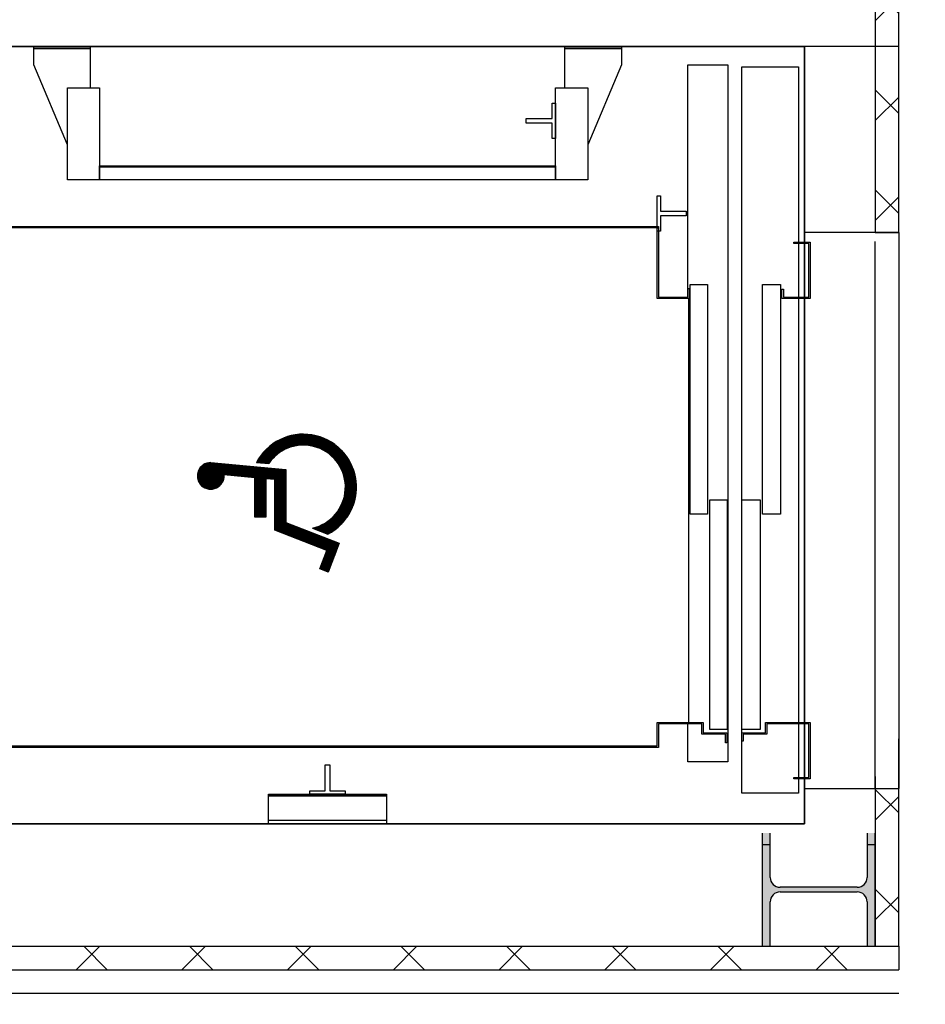
# Model space of a CAD drawing. Units: millimetres. Extents: x -11412 to 125705, y -7917 to 36468.
# Drawn here: x 90836 to 91029, y 17408 to 17617 of the extents above; entities that cross this region are included whole.
import ezdxf

# ---------------------------------------------------------------- set-up
doc = ezdxf.new("R2010")
doc.units = ezdxf.units.MM
doc.linetypes.add('HIDDEN', pattern=[0.375, 0.25, -0.125])
doc.layers.add('_scala NORD', color=7, linetype='Continuous')

msp = doc.modelspace()

# ---------------------------------------------------------------- hatches: boundary and pattern name
at = {"layer": '_scala NORD', "lineweight": 9}
h = msp.add_hatch(dxfattribs=at)
h.set_pattern_fill('FP_2', color=10, scale=0.1, style=0, pattern_type=2)
h.set_pattern_definition([(45, (90968.09, 16506.122), (-10.6066, 10.6066), []), (135, (90968.09, 16506.122), (-10.6066, -10.6066), [])])
h.paths.add_polyline_path([(91017.88, 17420.09), (91022.88, 17420.09), (91022.88, 17456.08), (91017.88, 17456.08), (91017.88, 17287.19)])
h.paths.add_polyline_path([(91022.88, 17574.08), (91022.88, 17641.08), (91017.88, 17641.08), (91017.88, 17574.08)])
h.paths.add_polyline_path([(91022.88, 17759.08), (91022.88, 17820.09), (91017.88, 17820.09), (91017.88, 17759.08)])
at = {"layer": '_scala NORD', "lineweight": 25}
msp.add_hatch(color=10, dxfattribs=at).paths.add_polyline_path([(91017.88, 17420.09), (91017.88, 17444.09), (91016.18, 17444.09), (91016.18, 17434.69), (91015.9, 17433.64), (91015.13, 17432.87), (91014.08, 17432.59), (90997.68, 17432.59), (90996.63, 17432.87), (90995.87, 17433.64), (90995.58, 17434.69), (90995.58, 17444.09), (90993.88, 17444.09), (90993.88, 17420.09), (90995.58, 17420.09), (90995.58, 17429.49), (90995.87, 17430.54), (90996.63, 17431.31), (90997.68, 17431.59), (91014.08, 17431.59), (91015.13, 17431.31), (91015.9, 17430.54), (91016.18, 17429.49), (91016.18, 17420.09)], flags=0)
at = {"layer": '_scala NORD', "lineweight": 9}
h = msp.add_hatch(dxfattribs=at)
h.set_pattern_fill('ANSI37', color=10, scale=5, style=0)
h.set_pattern_definition([(45, (16494.978, -3595.426), (-11.22532, 11.22532), []), (135, (16494.978, -3595.426), (-11.22532, -11.22532), [])])
h.paths.add_polyline_path([(91022.88, 17415.09), (91022.88, 17420.09), (90767.88, 17420.09), (90767.88, 17415.09)])

# ---------------------------------------------------------------- linework, layer by layer
at = {"layer": '_scala NORD', "color": 10, "lineweight": 25}
for p, q in [((91017.88, 17638.59), (91017.88, 17571.59)), ((91022.88, 17571.59), (91022.88, 17638.59)), ((91017.88, 17571.59), (91022.88, 17571.59)), ((91022.88, 17420.09), (91022.88, 17464.08)), ((91017.88, 17456.08), (91017.88, 17420.09)), ((91016.18, 17444.09), (91016.18, 17434.69)), ((91017.88, 17420.09), (91017.88, 17444.09)), ((91017.88, 17441.59), (91016.18, 17441.59)), ((91014.08, 17432.59), (90997.68, 17432.59)), ((90997.68, 17431.59), (91014.08, 17431.59)), ((91016.18, 17429.49), (91016.18, 17420.09)), ((91016.18, 17420.09), (91017.88, 17420.09)), ((91017.88, 17420.09), (91022.88, 17420.09))]:
    msp.add_line(p, q, dxfattribs=at)
at = {"layer": '_scala NORD', "color": 10}
for p, q in [((91022.88, 17611.09), (90802.88, 17611.09)), ((91002.88, 17611.09), (90802.88, 17611.09)), ((90822.88, 17611.09), (90839.18, 17611.09)), ((90839.18, 17611.09), (90851.18, 17611.09)), ((90839.18, 17610.69), (90839.18, 17611.09)), ((90839.18, 17610.69), (90851.18, 17610.69)), ((90839.18, 17607.19), (90839.18, 17610.69)), ((90851.18, 17610.69), (90839.18, 17610.69)), ((90851.18, 17611.09), (90951.98, 17611.09)), ((90851.18, 17611.09), (90851.18, 17610.69)), ((90851.18, 17610.69), (90851.18, 17602.29)), ((90951.98, 17611.09), (90963.98, 17611.09)), ((90951.98, 17610.69), (90951.98, 17611.09)), ((90951.98, 17602.29), (90951.98, 17610.69)), ((90951.98, 17610.69), (90963.98, 17610.69)), ((90963.98, 17610.69), (90951.98, 17610.69)), ((90963.98, 17611.09), (91002.88, 17611.09)), ((90963.98, 17611.09), (90963.98, 17610.69)), ((90963.98, 17610.69), (90963.98, 17607.19)), ((91002.88, 17611.09), (91002.88, 17569.59)), ((91002.88, 17571.59), (91002.88, 17611.09)), ((90846.33, 17590.21), (90839.18, 17607.19)), ((90963.98, 17607.19), (90956.83, 17590.21)), ((90978.08, 17559.74), (90978.08, 17607.19)), ((90978.08, 17607.19), (90986.58, 17607.19)), ((90986.58, 17607.19), (90986.58, 17459.24)), ((90989.58, 17514.83), (90989.58, 17606.79)), ((90989.58, 17606.79), (91001.58, 17606.79)), ((91001.58, 17606.79), (91001.58, 17569.59)), ((90846.33, 17582.79), (90846.33, 17602.29)), ((90846.33, 17602.29), (90853.13, 17602.29)), ((90853.13, 17602.29), (90853.13, 17582.79)), ((90950.03, 17582.79), (90950.03, 17602.29)), ((90950.03, 17602.29), (90956.83, 17602.29)), ((90956.83, 17602.29), (90956.83, 17582.79)), ((90949.28, 17595.79), (90949.28, 17599.04)), ((90949.28, 17599.04), (90949.98, 17599.04)), ((90949.98, 17599.04), (90949.98, 17591.54)), ((90943.78, 17594.79), (90943.78, 17595.79)), ((90943.78, 17595.79), (90949.28, 17595.79)), ((90949.28, 17594.79), (90943.78, 17594.79)), ((90949.28, 17591.54), (90949.28, 17594.79)), ((90949.98, 17591.54), (90949.28, 17591.54)), ((90853.13, 17585.49), (90853.13, 17585.79)), ((90853.13, 17585.79), (90950.03, 17585.79)), ((90853.13, 17582.79), (90853.13, 17585.49)), ((90950.03, 17585.49), (90853.13, 17585.49)), ((90950.03, 17585.79), (90950.03, 17585.49)), ((90950.03, 17585.49), (90950.03, 17582.79)), ((90853.13, 17582.79), (90846.33, 17582.79)), ((90950.03, 17582.79), (90853.13, 17582.79)), ((90956.83, 17582.79), (90950.03, 17582.79)), ((90971.56, 17579.38), (90972.26, 17579.38)), ((90971.56, 17571.88), (90971.56, 17579.38)), ((90972.26, 17579.38), (90972.26, 17576.13)), ((90972.26, 17576.13), (90977.76, 17576.13)), ((90977.76, 17575.13), (90972.26, 17575.13)), ((90972.26, 17575.13), (90972.26, 17571.88)), ((90977.76, 17576.13), (90977.76, 17575.13)), ((90811.28, 17572.89), (90971.88, 17572.89)), ((90971.88, 17572.89), (90971.88, 17572.59)), ((90971.58, 17572.59), (90811.58, 17572.59)), ((90972.26, 17571.88), (90971.56, 17571.88)), ((90971.88, 17572.59), (90971.58, 17572.59)), ((90971.58, 17557.59), (90971.58, 17572.59)), ((90971.58, 17572.59), (90971.88, 17572.59)), ((90971.88, 17572.59), (90971.88, 17557.89)), ((91002.88, 17569.59), (91002.88, 17571.59)), ((91022.88, 17571.59), (91002.88, 17571.59)), ((91022.88, 17571.59), (91022.88, 17453.59)), ((91000.58, 17569.29), (91000.58, 17569.59)), ((91000.58, 17569.59), (91004.08, 17569.59)), ((91003.78, 17569.29), (91000.58, 17569.29)), ((91001.58, 17569.29), (91001.58, 17557.89)), ((91002.88, 17569.29), (91002.88, 17557.89)), ((91002.88, 17557.89), (91002.88, 17569.29)), ((91003.78, 17557.89), (91003.78, 17569.29)), ((91004.08, 17569.59), (91004.08, 17557.59)), ((91017.88, 17453.59), (91017.88, 17569.68)), ((91022.88, 17569.68), (91022.88, 17463.49)), ((90978.58, 17511.84), (90978.58, 17560.58)), ((90978.58, 17560.58), (90982.28, 17560.58)), ((90982.28, 17560.58), (90982.28, 17511.84)), ((90993.93, 17511.84), (90993.93, 17560.58)), ((90993.93, 17560.58), (90997.78, 17560.58)), ((90997.78, 17560.58), (90997.78, 17511.84)), ((90978.08, 17557.89), (90978.08, 17559.74)), ((90978.08, 17559.74), (90978.38, 17559.74)), ((90978.38, 17559.74), (90978.38, 17557.59)), ((90998.08, 17557.59), (90998.08, 17559.59)), ((90998.08, 17559.59), (90998.38, 17559.59)), ((90998.38, 17559.59), (90998.38, 17557.89)), ((90978.38, 17557.59), (90971.58, 17557.59)), ((90971.88, 17557.89), (90978.08, 17557.89)), ((90978.23, 17557.59), (90978.23, 17467.59)), ((91004.08, 17557.59), (90998.08, 17557.59)), ((90998.38, 17557.89), (91003.78, 17557.89)), ((91001.58, 17557.59), (91001.58, 17467.59)), ((91002.88, 17557.59), (91002.88, 17467.59)), ((91002.88, 17467.59), (91002.88, 17557.59)), ((90890.05, 17526.79), (90890.05, 17523.73)), ((90890.12, 17526.84), (90890.12, 17523.8)), ((90890.2, 17526.9), (90890.2, 17523.88)), ((90890.27, 17526.94), (90890.27, 17523.95)), ((90890.35, 17526.99), (90890.35, 17524.02)), ((90890.42, 17527.04), (90890.42, 17524.09)), ((90890.5, 17527.09), (90890.5, 17524.16)), ((90890.57, 17527.14), (90890.57, 17524.23)), ((90890.65, 17527.18), (90890.65, 17524.29)), ((90890.72, 17527.23), (90890.72, 17524.36)), ((90890.8, 17527.27), (90890.8, 17524.42)), ((90890.87, 17527.31), (90890.87, 17524.48)), ((90890.95, 17527.36), (90890.95, 17524.54)), ((90891.02, 17527.4), (90891.02, 17524.6)), ((90891.1, 17527.44), (90891.1, 17524.66)), ((90891.17, 17527.48), (90891.17, 17524.71)), ((90891.25, 17527.52), (90891.25, 17524.77)), ((90891.32, 17527.56), (90891.32, 17524.82)), ((90891.4, 17527.59), (90891.4, 17524.87)), ((90891.47, 17527.63), (90891.47, 17524.92)), ((90891.55, 17527.67), (90891.55, 17524.97)), ((90891.62, 17527.7), (90891.62, 17525.02)), ((90891.7, 17527.74), (90891.7, 17525.07)), ((90891.77, 17527.77), (90891.77, 17525.12)), ((90891.85, 17527.81), (90891.85, 17525.16)), ((90891.92, 17527.84), (90891.92, 17525.21)), ((90892, 17527.87), (90892, 17525.25)), ((90892.07, 17527.91), (90892.07, 17525.3)), ((90892.15, 17527.94), (90892.15, 17525.34)), ((90892.22, 17527.97), (90892.22, 17525.38)), ((90892.3, 17528), (90892.3, 17525.42)), ((90892.37, 17528.03), (90892.37, 17525.46)), ((90892.45, 17528.06), (90892.45, 17525.5)), ((90892.52, 17528.08), (90892.52, 17525.53)), ((90892.6, 17528.11), (90892.6, 17525.57)), ((90892.67, 17528.14), (90892.67, 17525.61)), ((90892.75, 17528.17), (90892.75, 17525.64)), ((90892.82, 17528.19), (90892.82, 17525.68)), ((90892.9, 17528.22), (90892.9, 17525.71)), ((90892.97, 17528.24), (90892.97, 17525.74)), ((90893.05, 17528.27), (90893.05, 17525.77)), ((90893.12, 17528.29), (90893.12, 17525.8)), ((90893.2, 17528.31), (90893.2, 17525.83)), ((90893.27, 17528.33), (90893.27, 17525.86)), ((90893.35, 17528.36), (90893.35, 17525.89)), ((90893.42, 17528.38), (90893.42, 17525.92)), ((90893.5, 17528.4), (90893.5, 17525.94)), ((90893.57, 17528.42), (90893.57, 17525.97)), ((90893.65, 17528.44), (90893.65, 17526)), ((90893.72, 17528.46), (90893.72, 17526.02)), ((90893.8, 17528.48), (90893.8, 17526.04)), ((90893.87, 17528.49), (90893.87, 17526.07)), ((90893.95, 17528.51), (90893.95, 17526.09)), ((90894.02, 17528.53), (90894.02, 17526.11)), ((90894.1, 17528.54), (90894.1, 17526.13)), ((90894.17, 17528.56), (90894.17, 17526.15)), ((90894.25, 17528.57), (90894.25, 17526.17)), ((90894.32, 17528.59), (90894.32, 17526.19)), ((90894.4, 17528.6), (90894.4, 17526.21)), ((90894.47, 17528.62), (90894.47, 17526.23)), ((90894.55, 17528.63), (90894.55, 17526.24)), ((90894.62, 17528.64), (90894.62, 17526.26)), ((90894.7, 17528.65), (90894.7, 17526.28)), ((90894.77, 17528.67), (90894.77, 17526.29)), ((90894.85, 17528.68), (90894.85, 17526.31)), ((90894.92, 17528.69), (90894.92, 17526.32)), ((90895, 17528.7), (90895, 17526.33)), ((90895.07, 17528.71), (90895.07, 17526.34)), ((90895.15, 17528.72), (90895.15, 17526.36)), ((90895.22, 17528.73), (90895.22, 17526.37)), ((90895.3, 17528.73), (90895.3, 17526.38)), ((90895.37, 17528.74), (90895.37, 17526.39)), ((90895.45, 17528.75), (90895.45, 17526.39)), ((90895.52, 17528.75), (90895.52, 17526.4)), ((90895.6, 17528.76), (90895.6, 17526.41)), ((90895.67, 17528.77), (90895.67, 17526.42)), ((90895.75, 17528.77), (90895.75, 17526.42)), ((90895.82, 17528.77), (90895.82, 17526.43)), ((90895.9, 17528.78), (90895.9, 17526.43)), ((90895.97, 17528.78), (90895.97, 17526.44)), ((90896.05, 17528.78), (90896.05, 17526.44)), ((90896.12, 17528.79), (90896.12, 17526.45)), ((90896.2, 17528.79), (90896.2, 17526.45)), ((90896.27, 17528.79), (90896.27, 17526.45)), ((90896.35, 17528.79), (90896.35, 17526.45)), ((90896.42, 17528.79), (90896.42, 17526.45)), ((90896.5, 17528.79), (90896.5, 17526.45)), ((90896.57, 17528.79), (90896.57, 17526.45)), ((90896.65, 17528.79), (90896.65, 17526.45)), ((90896.72, 17528.79), (90896.72, 17526.45)), ((90896.8, 17528.79), (90896.8, 17526.45)), ((90896.87, 17528.78), (90896.87, 17526.44)), ((90896.95, 17528.78), (90896.95, 17526.44)), ((90897.02, 17528.78), (90897.02, 17526.44)), ((90897.1, 17528.77), (90897.1, 17526.43)), ((90897.17, 17528.77), (90897.17, 17526.42)), ((90897.25, 17528.76), (90897.25, 17526.42)), ((90897.32, 17528.76), (90897.32, 17526.41)), ((90897.4, 17528.75), (90897.4, 17526.4)), ((90897.47, 17528.75), (90897.47, 17526.4)), ((90897.55, 17528.74), (90897.55, 17526.39)), ((90897.62, 17528.73), (90897.62, 17526.38)), ((90897.7, 17528.72), (90897.7, 17526.37)), ((90897.77, 17528.71), (90897.77, 17526.36)), ((90897.85, 17528.7), (90897.85, 17526.34)), ((90897.92, 17528.7), (90897.92, 17526.33)), ((90898, 17528.68), (90898, 17526.32)), ((90898.07, 17528.67), (90898.07, 17526.31)), ((90898.15, 17528.66), (90898.15, 17526.29)), ((90898.22, 17528.65), (90898.22, 17526.28)), ((90898.3, 17528.64), (90898.3, 17526.26)), ((90898.37, 17528.63), (90898.37, 17526.25)), ((90898.45, 17528.61), (90898.45, 17526.23)), ((90898.52, 17528.6), (90898.52, 17526.21)), ((90898.6, 17528.58), (90898.6, 17526.19)), ((90898.67, 17528.57), (90898.67, 17526.17)), ((90898.75, 17528.55), (90898.75, 17526.15)), ((90898.82, 17528.54), (90898.82, 17526.13)), ((90898.9, 17528.52), (90898.9, 17526.11)), ((90898.97, 17528.51), (90898.97, 17526.09)), ((90899.05, 17528.49), (90899.05, 17526.07)), ((90899.12, 17528.47), (90899.12, 17526.05)), ((90899.2, 17528.45), (90899.2, 17526.02)), ((90899.27, 17528.43), (90899.27, 17526)), ((90899.35, 17528.41), (90899.35, 17525.97)), ((90899.42, 17528.39), (90899.42, 17525.95)), ((90899.5, 17528.37), (90899.5, 17525.92)), ((90899.57, 17528.35), (90899.57, 17525.89)), ((90899.65, 17528.33), (90899.65, 17525.86)), ((90899.72, 17528.31), (90899.72, 17525.83)), ((90899.8, 17528.28), (90899.8, 17525.8)), ((90899.87, 17528.26), (90899.87, 17525.77)), ((90899.95, 17528.23), (90899.95, 17525.74)), ((90900.02, 17528.21), (90900.02, 17525.71)), ((90900.1, 17528.18), (90900.1, 17525.68)), ((90900.17, 17528.16), (90900.17, 17525.64)), ((90900.25, 17528.13), (90900.25, 17525.61)), ((90900.32, 17528.1), (90900.32, 17525.57)), ((90900.4, 17528.08), (90900.4, 17525.54)), ((90900.47, 17528.05), (90900.47, 17525.5)), ((90900.55, 17528.02), (90900.55, 17525.46)), ((90900.62, 17527.99), (90900.62, 17525.42)), ((90900.7, 17527.96), (90900.7, 17525.38)), ((90900.77, 17527.93), (90900.77, 17525.34)), ((90900.85, 17527.9), (90900.85, 17525.3)), ((90900.92, 17527.86), (90900.92, 17525.26)), ((90901, 17527.83), (90901, 17525.21)), ((90901.07, 17527.8), (90901.07, 17525.17)), ((90901.15, 17527.76), (90901.15, 17525.12)), ((90901.22, 17527.73), (90901.22, 17525.07)), ((90901.3, 17527.69), (90901.3, 17525.03)), ((90901.37, 17527.66), (90901.37, 17524.98)), ((90901.45, 17527.62), (90901.45, 17524.93)), ((90901.52, 17527.58), (90901.52, 17524.88)), ((90901.6, 17527.54), (90901.6, 17524.82)), ((90901.67, 17527.51), (90901.67, 17524.77)), ((90901.75, 17527.47), (90901.75, 17524.72)), ((90901.82, 17527.43), (90901.82, 17524.66)), ((90901.9, 17527.38), (90901.9, 17524.6)), ((90901.97, 17527.34), (90901.97, 17524.54)), ((90902.05, 17527.3), (90902.05, 17524.48)), ((90902.12, 17527.26), (90902.12, 17524.42)), ((90902.2, 17527.21), (90902.2, 17524.36)), ((90902.27, 17527.17), (90902.27, 17524.3)), ((90902.35, 17527.12), (90902.35, 17524.23)), ((90902.42, 17527.07), (90902.42, 17524.17)), ((90902.5, 17527.03), (90902.5, 17524.1)), ((90902.57, 17526.98), (90902.57, 17524.03)), ((90902.65, 17526.93), (90902.65, 17523.96)), ((90902.72, 17526.88), (90902.72, 17523.88)), ((90902.8, 17526.83), (90902.8, 17523.81)), ((90902.87, 17526.78), (90902.87, 17523.73)), ((90887.8, 17524.73), (90887.8, 17522.68)), ((90887.87, 17524.82), (90887.87, 17522.68)), ((90887.95, 17524.91), (90887.95, 17522.67)), ((90888.02, 17525), (90888.02, 17522.66)), ((90888.1, 17525.08), (90888.1, 17522.66)), ((90888.17, 17525.16), (90888.17, 17522.65)), ((90888.25, 17525.24), (90888.25, 17522.64)), ((90888.32, 17525.32), (90888.32, 17522.64)), ((90888.4, 17525.4), (90888.4, 17522.63)), ((90888.47, 17525.48), (90888.47, 17522.62)), ((90888.55, 17525.55), (90888.55, 17522.62)), ((90888.62, 17525.62), (90888.62, 17522.61)), ((90888.7, 17525.7), (90888.7, 17522.6)), ((90888.77, 17525.77), (90888.77, 17522.6)), ((90888.85, 17525.84), (90888.85, 17522.59)), ((90888.92, 17525.9), (90888.92, 17522.58)), ((90889, 17525.97), (90889, 17522.58)), ((90889.07, 17526.04), (90889.07, 17522.57)), ((90889.15, 17526.1), (90889.15, 17522.63)), ((90889.22, 17526.16), (90889.22, 17522.73)), ((90889.3, 17526.23), (90889.3, 17522.84)), ((90889.37, 17526.29), (90889.37, 17522.94)), ((90889.45, 17526.35), (90889.45, 17523.03)), ((90889.52, 17526.41), (90889.52, 17523.13)), ((90889.6, 17526.47), (90889.6, 17523.22)), ((90889.67, 17526.52), (90889.67, 17523.31)), ((90889.75, 17526.58), (90889.75, 17523.4)), ((90889.82, 17526.63), (90889.82, 17523.48)), ((90889.9, 17526.69), (90889.9, 17523.57)), ((90889.97, 17526.74), (90889.97, 17523.65)), ((90902.95, 17526.72), (90902.95, 17523.65)), ((90903.02, 17526.67), (90903.02, 17523.57)), ((90903.1, 17526.62), (90903.1, 17523.49)), ((90903.17, 17526.56), (90903.17, 17523.4)), ((90903.25, 17526.51), (90903.25, 17523.32)), ((90903.32, 17526.45), (90903.32, 17523.23)), ((90903.4, 17526.39), (90903.4, 17523.14)), ((90903.47, 17526.33), (90903.47, 17523.04)), ((90903.55, 17526.27), (90903.55, 17522.94)), ((90903.62, 17526.21), (90903.62, 17522.84)), ((90903.7, 17526.15), (90903.7, 17522.74)), ((90903.77, 17526.08), (90903.77, 17522.64)), ((90903.85, 17526.02), (90903.85, 17522.53)), ((90903.92, 17525.95), (90903.92, 17522.41)), ((90904, 17525.88), (90904, 17522.3)), ((90904.07, 17525.81), (90904.07, 17522.17)), ((90904.15, 17525.74), (90904.15, 17522.05)), ((90904.22, 17525.67), (90904.22, 17521.92)), ((90904.3, 17525.6), (90904.3, 17521.78)), ((90904.37, 17525.53), (90904.37, 17521.64)), ((90904.45, 17525.45), (90904.45, 17521.49)), ((90904.52, 17525.38), (90904.52, 17521.34)), ((90904.6, 17525.3), (90904.6, 17521.17)), ((90904.67, 17525.22), (90904.67, 17521)), ((90904.75, 17525.14), (90904.75, 17520.82)), ((90904.82, 17525.05), (90904.82, 17520.62)), ((90904.9, 17524.97), (90904.9, 17520.41)), ((90904.97, 17524.88), (90904.97, 17520.18)), ((90905.05, 17524.8), (90905.05, 17519.92)), ((90905.12, 17524.71), (90905.12, 17519.63)), ((90875.87, 17522.59), (90875.87, 17517.24)), ((90875.95, 17522.62), (90875.95, 17517.22)), ((90876.02, 17522.64), (90876.02, 17517.2)), ((90876.1, 17522.66), (90876.1, 17517.18)), ((90876.17, 17522.67), (90876.17, 17517.16)), ((90876.25, 17522.69), (90876.25, 17517.14)), ((90876.32, 17522.7), (90876.32, 17517.13)), ((90876.4, 17522.71), (90876.4, 17517.12)), ((90876.47, 17522.72), (90876.47, 17517.11)), ((90876.55, 17522.73), (90876.55, 17517.11)), ((90876.62, 17522.73), (90876.62, 17517.1)), ((90876.7, 17522.74), (90876.7, 17517.1)), ((90876.77, 17522.74), (90876.77, 17517.1)), ((90876.77, 17522.74), (90892.71, 17521.29)), ((90876.85, 17522.73), (90876.85, 17517.1)), ((90876.92, 17522.72), (90876.92, 17517.1)), ((90877, 17522.72), (90877, 17517.11)), ((90877.07, 17522.71), (90877.07, 17517.11)), ((90877.15, 17522.7), (90877.15, 17517.12)), ((90877.22, 17522.7), (90877.22, 17517.13)), ((90877.3, 17522.69), (90877.3, 17517.15)), ((90877.37, 17522.68), (90877.37, 17517.16)), ((90877.45, 17522.68), (90877.45, 17517.18)), ((90877.52, 17522.67), (90877.52, 17517.2)), ((90877.6, 17522.66), (90877.6, 17517.22)), ((90877.67, 17522.66), (90877.67, 17517.24)), ((90877.75, 17522.65), (90877.75, 17517.27)), ((90877.82, 17522.64), (90877.82, 17517.3)), ((90877.9, 17522.64), (90877.9, 17517.33)), ((90877.97, 17522.63), (90877.97, 17517.37)), ((90878.05, 17522.62), (90878.05, 17517.4)), ((90878.12, 17522.61), (90878.12, 17517.44)), ((90878.2, 17522.61), (90878.2, 17517.48)), ((90878.27, 17522.6), (90878.27, 17517.53)), ((90878.35, 17522.59), (90878.35, 17517.58)), ((90878.42, 17522.59), (90878.42, 17517.63)), ((90878.5, 17522.58), (90878.5, 17517.69)), ((90878.57, 17522.57), (90878.57, 17517.75)), ((90886.5, 17522.79), (90889.11, 17522.57)), ((90886.52, 17522.84), (90886.52, 17522.79)), ((90886.6, 17522.97), (90886.6, 17522.79)), ((90886.67, 17523.11), (90886.67, 17522.78)), ((90886.75, 17523.24), (90886.75, 17522.77)), ((90886.82, 17523.36), (90886.82, 17522.77)), ((90886.9, 17523.49), (90886.9, 17522.76)), ((90886.97, 17523.6), (90886.97, 17522.75)), ((90887.05, 17523.72), (90887.05, 17522.75)), ((90887.12, 17523.83), (90887.12, 17522.74)), ((90887.2, 17523.94), (90887.2, 17522.73)), ((90887.27, 17524.05), (90887.27, 17522.73)), ((90887.35, 17524.15), (90887.35, 17522.72)), ((90887.42, 17524.26), (90887.42, 17522.71)), ((90887.5, 17524.36), (90887.5, 17522.71)), ((90887.57, 17524.45), (90887.57, 17522.7)), ((90887.65, 17524.55), (90887.65, 17522.69)), ((90887.72, 17524.64), (90887.72, 17522.69)), ((90905.2, 17524.61), (90905.2, 17519.29)), ((90905.27, 17524.52), (90905.27, 17518.86)), ((90905.35, 17524.42), (90905.35, 17518.18)), ((90905.42, 17524.33), (90905.42, 17510.76)), ((90905.5, 17524.23), (90905.5, 17510.86)), ((90905.57, 17524.12), (90905.57, 17510.96)), ((90905.65, 17524.02), (90905.65, 17511.07)), ((90905.72, 17523.91), (90905.72, 17511.18)), ((90905.8, 17523.8), (90905.8, 17511.29)), ((90905.87, 17523.69), (90905.87, 17511.4)), ((90905.95, 17523.57), (90905.95, 17511.52)), ((90906.02, 17523.45), (90906.02, 17511.64)), ((90906.1, 17523.33), (90906.1, 17511.76)), ((90906.17, 17523.2), (90906.17, 17511.89)), ((90906.25, 17523.07), (90906.25, 17512.02)), ((90906.32, 17522.93), (90906.32, 17512.15)), ((90906.4, 17522.79), (90906.4, 17512.29)), ((90906.47, 17522.65), (90906.47, 17512.44)), ((90874.07, 17520.74), (90874.07, 17519.09)), ((90874.15, 17520.96), (90874.15, 17518.88)), ((90874.22, 17521.13), (90874.22, 17518.7)), ((90874.3, 17521.28), (90874.3, 17518.56)), ((90874.37, 17521.4), (90874.37, 17518.43)), ((90874.45, 17521.52), (90874.45, 17518.31)), ((90874.52, 17521.62), (90874.52, 17518.21)), ((90874.6, 17521.72), (90874.6, 17518.12)), ((90874.67, 17521.8), (90874.67, 17518.03)), ((90874.75, 17521.88), (90874.75, 17517.95)), ((90874.82, 17521.96), (90874.82, 17517.88)), ((90874.9, 17522.03), (90874.9, 17517.81)), ((90874.97, 17522.09), (90874.97, 17517.74)), ((90875.05, 17522.15), (90875.05, 17517.68)), ((90875.12, 17522.21), (90875.12, 17517.63)), ((90875.2, 17522.26), (90875.2, 17517.57)), ((90875.27, 17522.31), (90875.27, 17517.53)), ((90875.35, 17522.35), (90875.35, 17517.48)), ((90875.42, 17522.4), (90875.42, 17517.44)), ((90875.5, 17522.43), (90875.5, 17517.4)), ((90875.57, 17522.47), (90875.57, 17517.36)), ((90875.65, 17522.5), (90875.65, 17517.33)), ((90875.72, 17522.54), (90875.72, 17517.3)), ((90875.8, 17522.56), (90875.8, 17517.27)), ((90878.65, 17522.57), (90878.65, 17517.81)), ((90878.72, 17522.56), (90878.72, 17517.88)), ((90878.8, 17522.55), (90878.8, 17517.96)), ((90878.87, 17522.55), (90878.87, 17518.04)), ((90878.95, 17522.54), (90878.95, 17518.13)), ((90879.02, 17522.53), (90879.02, 17518.22)), ((90879.1, 17522.53), (90879.1, 17518.33)), ((90879.17, 17522.52), (90879.17, 17518.44)), ((90879.25, 17522.51), (90879.25, 17518.57)), ((90879.32, 17522.51), (90879.32, 17518.72)), ((90879.4, 17522.5), (90879.4, 17518.89)), ((90879.47, 17522.49), (90879.47, 17519.11)), ((90879.55, 17522.49), (90879.55, 17519.43)), ((90879.62, 17522.48), (90879.62, 17520.13)), ((90879.7, 17522.47), (90879.7, 17520.12)), ((90879.77, 17522.47), (90879.77, 17520.11)), ((90879.85, 17522.46), (90879.85, 17520.11)), ((90879.92, 17522.45), (90879.92, 17520.1)), ((90880, 17522.45), (90880, 17520.09)), ((90880.07, 17522.44), (90880.07, 17520.09)), ((90880.15, 17522.43), (90880.15, 17520.08)), ((90880.22, 17522.42), (90880.22, 17520.07)), ((90880.3, 17522.42), (90880.3, 17520.07)), ((90880.37, 17522.41), (90880.37, 17520.06)), ((90880.45, 17522.4), (90880.45, 17520.05)), ((90880.52, 17522.4), (90880.52, 17520.05)), ((90880.6, 17522.39), (90880.6, 17520.04)), ((90880.67, 17522.38), (90880.67, 17520.03)), ((90880.75, 17522.38), (90880.75, 17520.02)), ((90880.82, 17522.37), (90880.82, 17520.02)), ((90880.9, 17522.36), (90880.9, 17520.01)), ((90880.97, 17522.36), (90880.97, 17520)), ((90881.05, 17522.35), (90881.05, 17520)), ((90881.12, 17522.34), (90881.12, 17519.99)), ((90881.2, 17522.34), (90881.2, 17519.98)), ((90881.27, 17522.33), (90881.27, 17519.98)), ((90881.35, 17522.32), (90881.35, 17519.97)), ((90881.42, 17522.32), (90881.42, 17519.96)), ((90881.5, 17522.31), (90881.5, 17519.96)), ((90881.57, 17522.3), (90881.57, 17519.95)), ((90881.65, 17522.3), (90881.65, 17519.94)), ((90881.72, 17522.29), (90881.72, 17519.94)), ((90881.8, 17522.28), (90881.8, 17519.93)), ((90881.87, 17522.28), (90881.87, 17519.92)), ((90881.95, 17522.27), (90881.95, 17519.91)), ((90882.02, 17522.26), (90882.02, 17519.91)), ((90882.1, 17522.25), (90882.1, 17519.9)), ((90882.17, 17522.25), (90882.17, 17519.89)), ((90882.25, 17522.24), (90882.25, 17519.89)), ((90882.32, 17522.23), (90882.32, 17519.88)), ((90882.4, 17522.23), (90882.4, 17519.87)), ((90882.47, 17522.22), (90882.47, 17519.87)), ((90882.55, 17522.21), (90882.55, 17519.86)), ((90882.62, 17522.21), (90882.62, 17519.85)), ((90882.7, 17522.2), (90882.7, 17519.85)), ((90882.77, 17522.19), (90882.77, 17519.84)), ((90882.85, 17522.19), (90882.85, 17519.83)), ((90882.92, 17522.18), (90882.92, 17519.83)), ((90883, 17522.17), (90883, 17519.82)), ((90883.07, 17522.17), (90883.07, 17519.81)), ((90883.15, 17522.16), (90883.15, 17519.81)), ((90883.22, 17522.15), (90883.22, 17519.8)), ((90883.3, 17522.15), (90883.3, 17519.79)), ((90883.37, 17522.14), (90883.37, 17519.78)), ((90883.45, 17522.13), (90883.45, 17519.78)), ((90883.52, 17522.13), (90883.52, 17519.77)), ((90883.6, 17522.12), (90883.6, 17519.76)), ((90883.67, 17522.11), (90883.67, 17519.76)), ((90883.75, 17522.11), (90883.75, 17519.75)), ((90883.82, 17522.1), (90883.82, 17519.74)), ((90883.9, 17522.09), (90883.9, 17519.74)), ((90883.97, 17522.08), (90883.97, 17519.73)), ((90884.05, 17522.08), (90884.05, 17519.72)), ((90884.12, 17522.07), (90884.12, 17519.72)), ((90884.2, 17522.06), (90884.2, 17519.71)), ((90884.27, 17522.06), (90884.27, 17519.7)), ((90884.35, 17522.05), (90884.35, 17519.7)), ((90884.42, 17522.04), (90884.42, 17519.69)), ((90884.5, 17522.04), (90884.5, 17519.68)), ((90884.57, 17522.03), (90884.57, 17519.67)), ((90884.65, 17522.02), (90884.65, 17519.67)), ((90884.72, 17522.02), (90884.72, 17519.66)), ((90884.8, 17522.01), (90884.8, 17519.65)), ((90884.87, 17522), (90884.87, 17519.65)), ((90884.95, 17522), (90884.95, 17519.64)), ((90885.02, 17521.99), (90885.02, 17519.63)), ((90885.1, 17521.98), (90885.1, 17519.63)), ((90885.17, 17521.98), (90885.17, 17519.62)), ((90885.25, 17521.97), (90885.25, 17519.61)), ((90885.32, 17521.96), (90885.32, 17519.61)), ((90885.4, 17521.96), (90885.4, 17519.6)), ((90885.47, 17521.95), (90885.47, 17519.59)), ((90885.55, 17521.94), (90885.55, 17519.59)), ((90885.62, 17521.94), (90885.62, 17519.58)), ((90885.7, 17521.93), (90885.7, 17519.57)), ((90885.77, 17521.92), (90885.77, 17519.57)), ((90885.85, 17521.92), (90885.85, 17519.56)), ((90885.92, 17521.91), (90885.92, 17519.55)), ((90886, 17521.9), (90886, 17519.54)), ((90886.07, 17521.89), (90886.07, 17519.54)), ((90886.15, 17521.89), (90886.15, 17511.19)), ((90886.22, 17521.88), (90886.22, 17511.19)), ((90886.3, 17521.87), (90886.3, 17511.19)), ((90886.37, 17521.87), (90886.37, 17511.19)), ((90886.45, 17521.86), (90886.45, 17511.19)), ((90886.52, 17521.85), (90886.52, 17511.19)), ((90886.6, 17521.85), (90886.6, 17511.19)), ((90886.67, 17521.84), (90886.67, 17511.19)), ((90886.75, 17521.83), (90886.75, 17511.19)), ((90886.82, 17521.83), (90886.82, 17511.19)), ((90886.9, 17521.82), (90886.9, 17511.19)), ((90886.97, 17521.81), (90886.97, 17511.19)), ((90887.05, 17521.81), (90887.05, 17511.19)), ((90887.12, 17521.8), (90887.12, 17511.19)), ((90887.2, 17521.79), (90887.2, 17511.19)), ((90887.27, 17521.79), (90887.27, 17511.19)), ((90887.35, 17521.78), (90887.35, 17511.19)), ((90887.42, 17521.77), (90887.42, 17511.19)), ((90887.5, 17521.77), (90887.5, 17511.19)), ((90887.57, 17521.76), (90887.57, 17511.19)), ((90887.65, 17521.75), (90887.65, 17511.19)), ((90887.72, 17521.75), (90887.72, 17511.19)), ((90887.8, 17521.74), (90887.8, 17511.19)), ((90887.87, 17521.73), (90887.87, 17511.19)), ((90887.95, 17521.72), (90887.95, 17511.19)), ((90888.02, 17521.72), (90888.02, 17511.19)), ((90888.1, 17521.71), (90888.1, 17511.19)), ((90888.17, 17521.7), (90888.17, 17511.19)), ((90888.25, 17521.7), (90888.25, 17511.19)), ((90888.32, 17521.69), (90888.32, 17511.19)), ((90888.4, 17521.68), (90888.4, 17511.19)), ((90888.47, 17521.68), (90888.47, 17511.19)), ((90888.55, 17521.67), (90888.55, 17519.32)), ((90888.62, 17521.66), (90888.62, 17519.31)), ((90888.7, 17521.66), (90888.7, 17519.31)), ((90888.77, 17521.65), (90888.77, 17519.3)), ((90888.85, 17521.64), (90888.85, 17519.29)), ((90888.92, 17521.64), (90888.92, 17519.29)), ((90889, 17521.63), (90889, 17519.28)), ((90889.07, 17521.62), (90889.07, 17519.27)), ((90889.15, 17521.62), (90889.15, 17519.27)), ((90889.22, 17521.61), (90889.22, 17519.26)), ((90889.3, 17521.6), (90889.3, 17519.25)), ((90889.37, 17521.6), (90889.37, 17519.25)), ((90889.45, 17521.59), (90889.45, 17519.24)), ((90889.52, 17521.58), (90889.52, 17519.23)), ((90889.6, 17521.58), (90889.6, 17519.23)), ((90889.67, 17521.57), (90889.67, 17519.22)), ((90889.75, 17521.56), (90889.75, 17519.21)), ((90889.82, 17521.56), (90889.82, 17519.2)), ((90889.9, 17521.55), (90889.9, 17519.2)), ((90889.97, 17521.54), (90889.97, 17519.19)), ((90890.05, 17521.53), (90890.05, 17519.18)), ((90890.12, 17521.53), (90890.12, 17519.18)), ((90890.2, 17521.52), (90890.2, 17519.17)), ((90890.27, 17521.51), (90890.27, 17519.16)), ((90890.35, 17521.51), (90890.35, 17519.16)), ((90890.42, 17521.5), (90890.42, 17508.41)), ((90890.5, 17521.49), (90890.5, 17508.38)), ((90890.57, 17521.49), (90890.57, 17508.35)), ((90890.65, 17521.48), (90890.65, 17508.32)), ((90890.72, 17521.47), (90890.72, 17508.29)), ((90890.8, 17521.47), (90890.8, 17508.26)), ((90890.87, 17521.46), (90890.87, 17508.23)), ((90890.95, 17521.45), (90890.95, 17508.2)), ((90891.02, 17521.45), (90891.02, 17508.17)), ((90891.1, 17521.44), (90891.1, 17508.15)), ((90891.17, 17521.43), (90891.17, 17508.12)), ((90891.25, 17521.43), (90891.25, 17508.09)), ((90891.32, 17521.42), (90891.32, 17508.06)), ((90891.4, 17521.41), (90891.4, 17508.03)), ((90891.47, 17521.41), (90891.47, 17508)), ((90891.55, 17521.4), (90891.55, 17507.97)), ((90891.62, 17521.39), (90891.62, 17507.94)), ((90891.7, 17521.39), (90891.7, 17507.91)), ((90891.77, 17521.38), (90891.77, 17507.88)), ((90891.85, 17521.37), (90891.85, 17507.85)), ((90891.92, 17521.36), (90891.92, 17507.83)), ((90892, 17521.36), (90892, 17507.8)), ((90892.07, 17521.35), (90892.07, 17507.77)), ((90892.15, 17521.34), (90892.15, 17507.74)), ((90892.22, 17521.34), (90892.22, 17507.71)), ((90892.3, 17521.33), (90892.3, 17507.68)), ((90892.37, 17521.32), (90892.37, 17507.65)), ((90892.45, 17521.32), (90892.45, 17507.62)), ((90892.52, 17521.31), (90892.52, 17507.59)), ((90892.6, 17521.3), (90892.6, 17507.56)), ((90892.67, 17521.3), (90892.67, 17507.53)), ((90892.71, 17521.29), (90892.71, 17510.04)), ((90906.55, 17522.5), (90906.55, 17512.59)), ((90906.62, 17522.34), (90906.62, 17512.74)), ((90906.7, 17522.18), (90906.7, 17512.91)), ((90906.77, 17522.01), (90906.77, 17513.08)), ((90906.85, 17521.83), (90906.85, 17513.25)), ((90906.92, 17521.65), (90906.92, 17513.44)), ((90907, 17521.45), (90907, 17513.64)), ((90907.07, 17521.24), (90907.07, 17513.84)), ((90907.15, 17521.02), (90907.15, 17514.07)), ((90907.22, 17520.78), (90907.22, 17514.31)), ((90907.3, 17520.52), (90907.3, 17514.57)), ((90874, 17520.44), (90874, 17519.39)), ((90886.14, 17519.53), (90879.58, 17520.13)), ((90886.14, 17511.19), (90886.14, 17519.53)), ((90890.36, 17519.16), (90888.49, 17519.33)), ((90888.49, 17519.33), (90888.49, 17511.19)), ((90890.36, 17508.43), (90890.36, 17519.16)), ((90907.37, 17520.23), (90907.37, 17514.86)), ((90907.45, 17519.9), (90907.45, 17515.18)), ((90907.52, 17519.52), (90907.52, 17515.57)), ((90907.6, 17519.04), (90907.6, 17516.04)), ((90905.35, 17516.91), (90905.35, 17510.66)), ((90907.67, 17518.3), (90907.67, 17516.79)), ((90904.75, 17514.27), (90904.75, 17509.95)), ((90904.82, 17514.47), (90904.82, 17510.03)), ((90904.9, 17514.68), (90904.9, 17510.12)), ((90904.97, 17514.91), (90904.97, 17510.2)), ((90905.05, 17515.17), (90905.05, 17510.29)), ((90905.12, 17515.46), (90905.12, 17510.38)), ((90905.2, 17515.8), (90905.2, 17510.47)), ((90905.27, 17516.23), (90905.27, 17510.57)), ((90982.78, 17466.09), (90982.78, 17514.83)), ((90982.78, 17514.83), (90986.48, 17514.83)), ((90986.48, 17514.83), (90986.48, 17466.09)), ((90989.58, 17466.09), (90989.58, 17514.83)), ((90989.58, 17514.83), (90993.43, 17514.83)), ((90993.43, 17514.83), (90993.43, 17466.09)), ((90903.55, 17512.15), (90903.55, 17508.82)), ((90903.62, 17512.25), (90903.62, 17508.88)), ((90903.7, 17512.35), (90903.7, 17508.94)), ((90903.77, 17512.45), (90903.77, 17509)), ((90903.85, 17512.56), (90903.85, 17509.07)), ((90903.92, 17512.68), (90903.92, 17509.14)), ((90904, 17512.79), (90904, 17509.2)), ((90904.07, 17512.92), (90904.07, 17509.27)), ((90904.15, 17513.04), (90904.15, 17509.34)), ((90904.22, 17513.17), (90904.22, 17509.41)), ((90904.3, 17513.31), (90904.3, 17509.48)), ((90904.37, 17513.45), (90904.37, 17509.56)), ((90904.45, 17513.6), (90904.45, 17509.63)), ((90904.52, 17513.75), (90904.52, 17509.71)), ((90904.6, 17513.92), (90904.6, 17509.79)), ((90904.67, 17514.09), (90904.67, 17509.87)), ((90888.49, 17511.19), (90886.14, 17511.19)), ((90892.71, 17510.04), (90904.07, 17505.62)), ((90892.75, 17510.03), (90892.75, 17507.5)), ((90901.3, 17510.06), (90901.3, 17507.71)), ((90901.37, 17510.11), (90901.37, 17507.68)), ((90901.45, 17510.16), (90901.45, 17507.65)), ((90901.52, 17510.21), (90901.52, 17507.62)), ((90901.6, 17510.27), (90901.6, 17507.59)), ((90901.67, 17510.32), (90901.67, 17507.58)), ((90901.75, 17510.37), (90901.75, 17507.62)), ((90901.82, 17510.43), (90901.82, 17507.66)), ((90901.9, 17510.49), (90901.9, 17507.7)), ((90901.97, 17510.55), (90901.97, 17507.74)), ((90902.05, 17510.61), (90902.05, 17507.79)), ((90902.12, 17510.67), (90902.12, 17507.83)), ((90902.2, 17510.73), (90902.2, 17507.87)), ((90902.27, 17510.79), (90902.27, 17507.92)), ((90902.35, 17510.86), (90902.35, 17507.96)), ((90902.42, 17510.92), (90902.42, 17508.01)), ((90902.5, 17510.99), (90902.5, 17508.06)), ((90902.57, 17511.06), (90902.57, 17508.11)), ((90902.65, 17511.13), (90902.65, 17508.16)), ((90902.72, 17511.21), (90902.72, 17508.21)), ((90902.8, 17511.28), (90902.8, 17508.26)), ((90902.87, 17511.36), (90902.87, 17508.31)), ((90902.95, 17511.44), (90902.95, 17508.36)), ((90903.02, 17511.52), (90903.02, 17508.41)), ((90903.1, 17511.6), (90903.1, 17508.47)), ((90903.17, 17511.69), (90903.17, 17508.52)), ((90903.25, 17511.77), (90903.25, 17508.58)), ((90903.32, 17511.86), (90903.32, 17508.64)), ((90903.4, 17511.95), (90903.4, 17508.7)), ((90903.47, 17512.05), (90903.47, 17508.76)), ((90982.28, 17511.84), (90978.58, 17511.84)), ((90997.78, 17511.84), (90993.93, 17511.84)), ((90901.46, 17504.12), (90890.36, 17508.43)), ((90892.82, 17510), (90892.82, 17507.48)), ((90892.9, 17509.97), (90892.9, 17507.45)), ((90892.97, 17509.94), (90892.97, 17507.42)), ((90893.05, 17509.91), (90893.05, 17507.39)), ((90893.12, 17509.88), (90893.12, 17507.36)), ((90893.2, 17509.85), (90893.2, 17507.33)), ((90893.27, 17509.82), (90893.27, 17507.3)), ((90893.35, 17509.79), (90893.35, 17507.27)), ((90893.42, 17509.76), (90893.42, 17507.24)), ((90893.5, 17509.74), (90893.5, 17507.21)), ((90893.57, 17509.71), (90893.57, 17507.18)), ((90893.65, 17509.68), (90893.65, 17507.16)), ((90893.72, 17509.65), (90893.72, 17507.13)), ((90893.8, 17509.62), (90893.8, 17507.1)), ((90893.87, 17509.59), (90893.87, 17507.07)), ((90893.95, 17509.56), (90893.95, 17507.04)), ((90894.02, 17509.53), (90894.02, 17507.01)), ((90894.1, 17509.5), (90894.1, 17506.98)), ((90894.17, 17509.47), (90894.17, 17506.95)), ((90894.25, 17509.44), (90894.25, 17506.92)), ((90894.32, 17509.41), (90894.32, 17506.89)), ((90894.4, 17509.39), (90894.4, 17506.86)), ((90894.47, 17509.36), (90894.47, 17506.83)), ((90894.55, 17509.33), (90894.55, 17506.81)), ((90894.62, 17509.3), (90894.62, 17506.78)), ((90894.7, 17509.27), (90894.7, 17506.75)), ((90894.77, 17509.24), (90894.77, 17506.72)), ((90894.85, 17509.21), (90894.85, 17506.69)), ((90894.92, 17509.18), (90894.92, 17506.66)), ((90895, 17509.15), (90895, 17506.63)), ((90895.07, 17509.12), (90895.07, 17506.6)), ((90895.15, 17509.09), (90895.15, 17506.57)), ((90895.22, 17509.06), (90895.22, 17506.54)), ((90895.3, 17509.03), (90895.3, 17506.51)), ((90895.37, 17509.01), (90895.37, 17506.48)), ((90895.45, 17508.98), (90895.45, 17506.46)), ((90895.52, 17508.95), (90895.52, 17506.43)), ((90895.6, 17508.92), (90895.6, 17506.4)), ((90895.67, 17508.89), (90895.67, 17506.37)), ((90895.75, 17508.86), (90895.75, 17506.34)), ((90895.82, 17508.83), (90895.82, 17506.31)), ((90895.9, 17508.8), (90895.9, 17506.28)), ((90895.97, 17508.77), (90895.97, 17506.25)), ((90896.05, 17508.74), (90896.05, 17506.22)), ((90896.12, 17508.71), (90896.12, 17506.19)), ((90896.2, 17508.68), (90896.2, 17506.16)), ((90896.27, 17508.66), (90896.27, 17506.14)), ((90896.35, 17508.63), (90896.35, 17506.11)), ((90896.42, 17508.6), (90896.42, 17506.08)), ((90896.5, 17508.57), (90896.5, 17506.05)), ((90896.57, 17508.54), (90896.57, 17506.02)), ((90896.65, 17508.51), (90896.65, 17505.99)), ((90896.72, 17508.48), (90896.72, 17505.96)), ((90896.8, 17508.45), (90896.8, 17505.93)), ((90896.87, 17508.42), (90896.87, 17505.9)), ((90896.95, 17508.39), (90896.95, 17505.87)), ((90897.02, 17508.36), (90897.02, 17505.84)), ((90897.1, 17508.33), (90897.1, 17505.81)), ((90897.17, 17508.3), (90897.17, 17505.79)), ((90897.25, 17508.28), (90897.25, 17505.76)), ((90897.32, 17508.25), (90897.32, 17505.73)), ((90897.4, 17508.22), (90897.4, 17505.7)), ((90897.47, 17508.19), (90897.47, 17505.67)), ((90897.55, 17508.16), (90897.55, 17505.64)), ((90897.62, 17508.13), (90897.62, 17505.61)), ((90897.7, 17508.1), (90897.7, 17505.58)), ((90897.77, 17508.07), (90897.77, 17505.55)), ((90897.85, 17508.04), (90897.85, 17505.52)), ((90897.92, 17508.01), (90897.92, 17505.49)), ((90898, 17507.98), (90898, 17505.47)), ((90898.07, 17507.95), (90898.07, 17505.44)), ((90898.37, 17508.84), (90898.37, 17508.84)), ((90898.37, 17508.84), (90901.65, 17507.57)), ((90898.45, 17508.86), (90898.45, 17508.81)), ((90898.52, 17508.88), (90898.52, 17508.78)), ((90898.6, 17508.9), (90898.6, 17508.75)), ((90898.67, 17508.92), (90898.67, 17508.73)), ((90898.75, 17508.94), (90898.75, 17508.7)), ((90898.82, 17508.96), (90898.82, 17508.67)), ((90898.9, 17508.98), (90898.9, 17508.64)), ((90898.97, 17509), (90898.97, 17508.61)), ((90899.05, 17509.02), (90899.05, 17508.58)), ((90899.12, 17509.04), (90899.12, 17508.55)), ((90899.2, 17509.07), (90899.2, 17508.52)), ((90899.27, 17509.09), (90899.27, 17508.49)), ((90899.35, 17509.12), (90899.35, 17508.46)), ((90899.42, 17509.14), (90899.42, 17508.43)), ((90899.5, 17509.17), (90899.5, 17508.41)), ((90899.57, 17509.2), (90899.57, 17508.38)), ((90899.65, 17509.23), (90899.65, 17508.35)), ((90899.72, 17509.26), (90899.72, 17508.32)), ((90899.8, 17509.29), (90899.8, 17508.29)), ((90899.87, 17509.32), (90899.87, 17508.26)), ((90899.95, 17509.35), (90899.95, 17508.23)), ((90900.02, 17509.38), (90900.02, 17508.2)), ((90900.1, 17509.41), (90900.1, 17508.17)), ((90900.17, 17509.45), (90900.17, 17508.14)), ((90900.25, 17509.48), (90900.25, 17508.11)), ((90900.32, 17509.52), (90900.32, 17508.08)), ((90900.4, 17509.55), (90900.4, 17508.06)), ((90900.47, 17509.59), (90900.47, 17508.03)), ((90900.55, 17509.63), (90900.55, 17508)), ((90900.62, 17509.67), (90900.62, 17507.97)), ((90900.7, 17509.71), (90900.7, 17507.94)), ((90900.77, 17509.75), (90900.77, 17507.91)), ((90900.85, 17509.79), (90900.85, 17507.88)), ((90900.92, 17509.83), (90900.92, 17507.85)), ((90901, 17509.88), (90901, 17507.82)), ((90901.07, 17509.92), (90901.07, 17507.79)), ((90901.15, 17509.97), (90901.15, 17507.76)), ((90901.22, 17510.02), (90901.22, 17507.73)), ((90898.15, 17507.92), (90898.15, 17505.41)), ((90898.22, 17507.9), (90898.22, 17505.38)), ((90898.3, 17507.87), (90898.3, 17505.35)), ((90898.37, 17507.84), (90898.37, 17505.32)), ((90898.45, 17507.81), (90898.45, 17505.29)), ((90898.52, 17507.78), (90898.52, 17505.26)), ((90898.6, 17507.75), (90898.6, 17505.23)), ((90898.67, 17507.72), (90898.67, 17505.2)), ((90898.75, 17507.69), (90898.75, 17505.17)), ((90898.82, 17507.66), (90898.82, 17505.14)), ((90898.9, 17507.63), (90898.9, 17505.12)), ((90898.97, 17507.6), (90898.97, 17505.09)), ((90899.05, 17507.57), (90899.05, 17505.06)), ((90899.12, 17507.55), (90899.12, 17505.03)), ((90899.2, 17507.52), (90899.2, 17505)), ((90899.27, 17507.49), (90899.27, 17504.97)), ((90899.35, 17507.46), (90899.35, 17504.94)), ((90899.42, 17507.43), (90899.42, 17504.91)), ((90899.5, 17507.4), (90899.5, 17504.88)), ((90899.57, 17507.37), (90899.57, 17504.85)), ((90899.65, 17507.34), (90899.65, 17504.82)), ((90899.72, 17507.31), (90899.72, 17504.79)), ((90899.8, 17507.28), (90899.8, 17504.77)), ((90899.87, 17507.25), (90899.87, 17504.74)), ((90899.95, 17507.22), (90899.95, 17504.71)), ((90900.02, 17507.19), (90900.02, 17504.68)), ((90900.1, 17507.17), (90900.1, 17504.65)), ((90900.17, 17507.14), (90900.17, 17504.62)), ((90900.25, 17507.11), (90900.25, 17504.59)), ((90900.32, 17507.08), (90900.32, 17504.56)), ((90900.4, 17507.05), (90900.4, 17504.53)), ((90900.47, 17507.02), (90900.47, 17504.5)), ((90900.55, 17506.99), (90900.55, 17504.47)), ((90900.62, 17506.96), (90900.62, 17504.45)), ((90900.7, 17506.93), (90900.7, 17504.42)), ((90900.77, 17506.9), (90900.77, 17504.39)), ((90900.85, 17506.87), (90900.85, 17504.36)), ((90900.92, 17506.84), (90900.92, 17504.33)), ((90901, 17506.81), (90901, 17504.3)), ((90901.07, 17506.79), (90901.07, 17504.27)), ((90901.15, 17506.76), (90901.15, 17504.24)), ((90901.22, 17506.73), (90901.22, 17504.21)), ((90901.3, 17506.7), (90901.3, 17504.18)), ((90901.37, 17506.67), (90901.37, 17504.15)), ((90901.45, 17506.64), (90901.45, 17504.12)), ((90901.52, 17506.61), (90901.52, 17499.57)), ((90901.6, 17506.58), (90901.6, 17499.54)), ((90901.67, 17506.55), (90901.67, 17499.51)), ((90901.75, 17506.52), (90901.75, 17499.66)), ((90901.82, 17506.49), (90901.82, 17499.85)), ((90901.9, 17506.46), (90901.9, 17500.04)), ((90901.97, 17506.44), (90901.97, 17500.24)), ((90902.05, 17506.41), (90902.05, 17500.43)), ((90902.12, 17506.38), (90902.12, 17500.62)), ((90902.2, 17506.35), (90902.2, 17500.81)), ((90902.27, 17506.32), (90902.27, 17501.01)), ((90902.35, 17506.29), (90902.35, 17501.2)), ((90902.42, 17506.26), (90902.42, 17501.39)), ((90902.5, 17506.23), (90902.5, 17501.58)), ((90902.57, 17506.2), (90902.57, 17501.78)), ((90902.65, 17506.17), (90902.65, 17501.97)), ((90902.72, 17506.14), (90902.72, 17502.16)), ((90902.8, 17506.11), (90902.8, 17502.35)), ((90902.87, 17506.08), (90902.87, 17502.55)), ((90902.95, 17506.06), (90902.95, 17502.74)), ((90903.02, 17506.03), (90903.02, 17502.93)), ((90903.1, 17506), (90903.1, 17503.13)), ((90903.17, 17505.97), (90903.17, 17503.32)), ((90903.25, 17505.94), (90903.25, 17503.51)), ((90903.32, 17505.91), (90903.32, 17503.7)), ((90903.4, 17505.88), (90903.4, 17503.9)), ((90903.47, 17505.85), (90903.47, 17504.09)), ((90899.94, 17500.18), (90901.46, 17504.12)), ((90901.37, 17503.88), (90901.37, 17499.63)), ((90901.45, 17504.08), (90901.45, 17499.6)), ((90904.07, 17505.62), (90901.69, 17499.51)), ((90903.55, 17505.82), (90903.55, 17504.28)), ((90903.62, 17505.79), (90903.62, 17504.47)), ((90903.7, 17505.76), (90903.7, 17504.67)), ((90903.77, 17505.73), (90903.77, 17504.86)), ((90903.85, 17505.71), (90903.85, 17505.05)), ((90903.92, 17505.68), (90903.92, 17505.24)), ((90904, 17505.65), (90904, 17505.44)), ((90900.55, 17501.75), (90900.55, 17499.95)), ((90900.62, 17501.94), (90900.62, 17499.92)), ((90900.7, 17502.13), (90900.7, 17499.89)), ((90900.77, 17502.33), (90900.77, 17499.86)), ((90900.85, 17502.52), (90900.85, 17499.83)), ((90900.92, 17502.72), (90900.92, 17499.8)), ((90901, 17502.91), (90901, 17499.77)), ((90901.07, 17503.11), (90901.07, 17499.74)), ((90901.15, 17503.3), (90901.15, 17499.72)), ((90901.22, 17503.5), (90901.22, 17499.69)), ((90901.3, 17503.69), (90901.3, 17499.66)), ((90901.69, 17499.51), (90899.94, 17500.18)), ((90899.95, 17500.19), (90899.95, 17500.18)), ((90900.02, 17500.38), (90900.02, 17500.15)), ((90900.1, 17500.58), (90900.1, 17500.12)), ((90900.17, 17500.77), (90900.17, 17500.09)), ((90900.25, 17500.97), (90900.25, 17500.06)), ((90900.32, 17501.16), (90900.32, 17500.03)), ((90900.4, 17501.36), (90900.4, 17500.01)), ((90900.47, 17501.55), (90900.47, 17499.98)), ((90971.58, 17467.59), (90981.38, 17467.59)), ((90971.58, 17462.59), (90971.58, 17467.59)), ((90981.08, 17467.29), (90971.88, 17467.29)), ((90971.88, 17467.29), (90971.88, 17462.29)), ((90978.08, 17459.24), (90978.08, 17467.29)), ((90981.08, 17465.09), (90981.08, 17467.29)), ((90981.38, 17467.59), (90981.38, 17465.39)), ((90994.58, 17467.59), (91004.08, 17467.59)), ((90994.58, 17465.39), (90994.58, 17467.59)), ((91003.78, 17467.29), (90994.88, 17467.29)), ((90994.88, 17467.29), (90994.88, 17465.09)), ((91001.58, 17467.29), (91001.58, 17455.89)), ((91002.88, 17467.29), (91002.88, 17455.89)), ((91002.88, 17455.89), (91002.88, 17467.29)), ((91003.78, 17455.89), (91003.78, 17467.29)), ((91004.08, 17467.59), (91004.08, 17455.59)), ((90986.08, 17465.09), (90981.08, 17465.09)), ((90981.38, 17465.39), (90986.38, 17465.39)), ((90986.48, 17466.09), (90982.78, 17466.09)), ((90986.08, 17463.24), (90986.08, 17465.09)), ((90986.38, 17465.39), (90986.38, 17463.24)), ((90989.58, 17465.39), (90989.58, 17466.09)), ((90993.43, 17466.09), (90989.58, 17466.09)), ((90989.58, 17463.59), (90989.58, 17465.39)), ((90989.58, 17465.39), (90994.58, 17465.39)), ((90989.88, 17465.09), (90989.88, 17463.59)), ((90994.88, 17465.09), (90989.88, 17465.09)), ((90971.88, 17462.29), (90811.28, 17462.29)), ((90811.58, 17462.59), (90971.58, 17462.59)), ((90986.38, 17463.24), (90986.08, 17463.24)), ((90989.58, 17452.59), (90989.58, 17463.59)), ((90989.88, 17463.59), (90989.58, 17463.59)), ((90901.08, 17453.09), (90901.08, 17458.59)), ((90901.08, 17458.59), (90902.08, 17458.59)), ((90902.08, 17458.59), (90902.08, 17453.09)), ((90986.58, 17459.24), (90978.08, 17459.24)), ((91000.58, 17455.59), (91000.58, 17455.89)), ((91000.58, 17455.89), (91003.78, 17455.89)), ((91004.08, 17455.59), (91000.58, 17455.59)), ((91001.58, 17455.59), (91001.58, 17452.59)), ((91002.88, 17455.59), (91002.88, 17446.09)), ((91002.88, 17453.59), (91002.88, 17455.59)), ((91002.88, 17446.09), (91002.88, 17453.59)), ((91002.88, 17453.59), (91022.88, 17453.59)), ((90889.08, 17451.99), (90889.08, 17452.39)), ((90889.08, 17452.39), (90914.08, 17452.39)), ((90889.08, 17446.74), (90889.08, 17451.99)), ((90889.08, 17451.99), (90914.08, 17451.99)), ((90914.08, 17451.99), (90889.08, 17451.99)), ((90897.83, 17452.39), (90897.83, 17453.09)), ((90897.83, 17453.09), (90901.08, 17453.09)), ((90905.33, 17452.39), (90897.83, 17452.39)), ((90902.08, 17453.09), (90905.33, 17453.09)), ((90905.33, 17453.09), (90905.33, 17452.39)), ((90914.08, 17452.39), (90914.08, 17451.99)), ((90914.08, 17451.99), (90914.08, 17446.74)), ((91001.58, 17452.59), (90989.58, 17452.59)), ((90802.88, 17446.09), (91002.88, 17446.09)), ((90889.08, 17446.09), (90822.88, 17446.09)), ((90889.08, 17446.09), (90889.08, 17446.74)), ((90914.08, 17446.74), (90889.08, 17446.74)), ((90914.08, 17446.09), (90889.08, 17446.09)), ((90914.08, 17446.74), (90914.08, 17446.09)), ((91002.88, 17446.09), (90914.08, 17446.09)), ((90993.88, 17444.09), (90993.88, 17420.09)), ((90995.58, 17434.69), (90995.58, 17444.09)), ((90995.58, 17441.59), (90993.88, 17441.59)), ((90995.58, 17420.09), (90995.58, 17429.49)), ((90993.88, 17420.09), (90995.58, 17420.09))]:
    msp.add_line(p, q, dxfattribs=at)
at = {"layer": '_scala NORD', "color": 10, "linetype": 'HIDDEN', "ltscale": 2, "const_width": 0.03}
msp.add_lwpolyline([(91985.44, 17830.07), (91985.44, 17410.07), (90767.88, 17410.07), (90767.88, 17830.07), (91985.44, 17830.07)], dxfattribs=at)
at = {"layer": '_scala NORD', "color": 10, "lineweight": 25}
for points in [[(90767.88, 17420.09), (91022.88, 17420.09)], [(91022.88, 17420.09), (91022.88, 17415.09)], [(90767.88, 17415.09), (91022.88, 17415.09)], [(90767.88, 17410.09), (91022.88, 17410.09)]]:
    msp.add_lwpolyline(points, dxfattribs=at)
at = {"layer": '_scala NORD', "color": 10}
for centre, radius, start, end in [((90896.45, 17517.54), 11.25, 297.5419, 152.1751), ((90896.46, 17517.55), 8.91, 282.3584, 145.6696), ((90876.77, 17519.92), 2.82, 90.0011, 4.3584), ((90997.68, 17434.69), 2.1, 180, 270), ((90997.68, 17429.49), 2.1, 90, 180)]:
    msp.add_arc(centre, radius, start, end, dxfattribs=at)
at = {"layer": '_scala NORD', "color": 10, "lineweight": 25}
for centre, start, end in [((91014.08, 17434.69), 270, 0), ((91014.08, 17429.49), 0, 90)]:
    msp.add_arc(centre, 2.1, start, end, dxfattribs=at)

doc.saveas('drawing.dxf')
